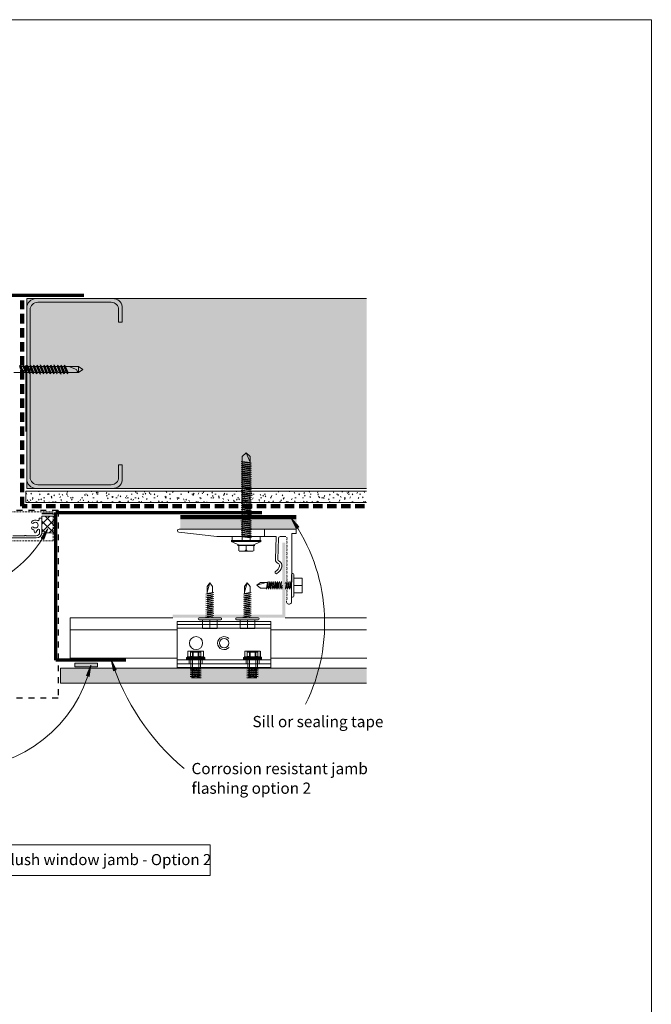
# Model space of a CAD drawing. Units: millimetres. Extents: x 38 to 10898, y 34 to 2921.
# Drawn here: x 9021 to 9358, y 1936 to 2461 of the extents above; entities that cross this region are included whole.
import ezdxf

# ---------------------------------------------------------------- set-up
doc = ezdxf.new("R2010")
doc.units = ezdxf.units.MM
for name, pattern in [('Dash', [6.35, 3.175, -3.175]), ('Dash - 01mm', [1.55, 1, -0.55]), ('Dash - 05mm', [7.5, 5, -2.5])]:
    doc.linetypes.add(name, pattern=pattern)
for name, color, linetype, lineweight in [('Annotation', 255, 'Continuous', 9), ('EQUITONE & Fixings', 253, 'Continuous', 9), ('Flashing & angle', 100, 'Continuous', 9), ('flexible air barrier (pliable membrane) & tape', 140, 'Continuous', 9), ('Gasket & sealant & foam tapes', 141, 'Continuous', 9), ('Line', 7, 'Continuous', 9), ('Rigid Air Barrier', 210, 'Continuous', 9), ('Structure', 7, 'Continuous', 9), ('Window Frame', 70, 'Continuous', 9)]:
    doc.layers.add(name, color=color, linetype=linetype, lineweight=lineweight)
doc.layers.add('Subframing', color=254, linetype='Continuous', lineweight=9, transparency=0.08)
doc.styles.add('Arial_1', font='arial.ttf', dxfattribs={"height": 5.901198})
doc.styles.add('Conduit ITC Light_1', font='txt', dxfattribs={"height": 6})

msp = doc.modelspace()

# ---------------------------------------------------------------- hatches: boundary and pattern name
at = {"layer": 'Annotation'}
for points in [[(9166.29, 2194.8), (9168.95, 2189.36), (9170.27, 2190.23)], [(9036.41, 2189.12), (9032.78, 2184.28), (9034.15, 2183.51)], [(9059.32, 2116.52), (9056.92, 2110.97), (9058.44, 2110.54)], [(9070.14, 2119.49), (9071.37, 2113.56), (9072.86, 2114.08)]]:
    msp.add_hatch(color=250, dxfattribs=at).paths.add_polyline_path(points, flags=0)
at = {"layer": 'EQUITONE & Fixings'}
msp.add_hatch(color=253, dxfattribs=at).paths.add_polyline_path([(9062.79, 2106.91), (9206.49, 2106.91), (9206.49, 2114.91), (9043.2, 2114.91), (9043.2, 2106.91), (9050.79, 2106.91)], flags=0)
at = {"layer": 'Gasket & sealant & foam tapes'}
h = msp.add_hatch(dxfattribs=at)
h.set_pattern_fill('FP_2', style=0, pattern_type=2)
h.set_pattern_definition([(45, (6187.1966, -51.8602), (-2.1213203, 2.1213203), []), (135, (6187.1966, -51.8602), (-2.1213203, -2.1213203), [])])
h.paths.add_polyline_path([(9033.2, 2186.63), (9036.63, 2187.1), (9040.07, 2186.81), (9040.07, 2195.87), (9033.2, 2195.87), (9033.2, 2187.1)], flags=0)
msp.add_hatch(color=37, dxfattribs=at).paths.add_polyline_path([(9062.79, 2115.59), (9062.79, 2117.59), (9050.79, 2117.59), (9050.79, 2115.59)], flags=0)
at = {"layer": 'Rigid Air Barrier'}
h = msp.add_hatch(dxfattribs=at)
h.set_pattern_fill('FP_1', color=47, style=0, pattern_type=2)
h.set_pattern_definition([(0, (6187.1966, -51.8602), (8.128, 2.032), [0.671, -5.425, 0.671, -5.425, -32.512]), (0, (6187.1966, -51.8602), (8.128, 2.032), [-12.192, 0.671, -11.521, 0.671, -5.425, -14.224]), (0, (6187.1966, -51.8602), (8.128, 2.032), [-30.48, 0.671, -3.393, 0.671, -9.489]), (120, (6190.2446, -50.8442), (-5.8237636, 6.0230545), [0.671, -5.425, 0.671, -5.425, -32.512]), (120, (6190.2446, -50.8442), (-5.8237636, 6.0230545), [-12.192, 0.671, -11.521, 0.671, -5.425, -14.224]), (120, (6190.2446, -50.8442), (-5.8237636, 6.0230545), [-30.48, 0.671, -3.393, 0.671, -9.489]), (240, (6191.2606, -46.7802), (-2.3042364, -8.0550545), [0.671, -5.425, 0.671, -5.425, -32.512]), (240, (6191.2606, -46.7802), (-2.3042364, -8.0550545), [-12.192, 0.671, -11.521, 0.671, -5.425, -14.224]), (240, (6191.2606, -46.7802), (-2.3042364, -8.0550545), [-30.48, 0.671, -3.393, 0.671, -9.489])])
h.paths.add_polyline_path([(9206.49, 2203.24), (9206.49, 2209.24), (9024.6, 2209.24), (9024.6, 2203.24)], flags=0)
at = {"layer": 'Structure'}
msp.add_hatch(color=254, dxfattribs=at).paths.add_polyline_path([(9206.49, 2210.76), (9206.49, 2311.92), (9025.08, 2311.92), (9025.08, 2210.76)], flags=0)
at = {"layer": 'Subframing'}
for color, points in [(81, [(9169.08, 2189.19), (9169.08, 2194.03), (9107.08, 2194.03), (9107.08, 2189.19)]), (253, [(9162.39, 2141.79), (9163.03, 2141.79), (9163.03, 2181.79), (9161.43, 2181.79), (9161.43, 2143.39), (9103.03, 2143.39), (9103.03, 2141.79), (9107.08, 2141.79)])]:
    msp.add_hatch(color=color, dxfattribs=at).paths.add_polyline_path(points, flags=0)

# ---------------------------------------------------------------- linework, layer by layer
at = {"layer": 'Annotation', "color": 250}
for p, q in [((9166.29, 2194.8), (9168.95, 2189.36)), ((9170.27, 2190.23), (9166.29, 2194.8)), ((9036.41, 2189.12), (9032.78, 2184.28)), ((9034.15, 2183.51), (9036.41, 2189.12)), ((9168.95, 2189.36), (9170.27, 2190.23)), ((9032.78, 2184.28), (9034.15, 2183.51)), ((9059.32, 2116.52), (9056.92, 2110.97)), ((9058.44, 2110.54), (9059.32, 2116.52)), ((9070.14, 2119.49), (9071.37, 2113.56)), ((9072.86, 2114.08), (9070.14, 2119.49)), ((9056.92, 2110.97), (9058.44, 2110.54)), ((9071.37, 2113.56), (9072.86, 2114.08))]:
    msp.add_line(p, q, dxfattribs=at)
at = {"layer": 'Annotation', "lineweight": 9}
msp.add_lwpolyline([(8970.45, 2020.73), (9123.06, 2020.73), (9123.06, 2004.35), (8970.45, 2004.35)], close=True, dxfattribs=at)
at = {"layer": 'Annotation', "color": 250}
for centre, radius, start, end in [((9087.39, 2138.9), 96.7, 333.423, 35.313), ((8980, 2217.45), 63.12, 270, 333.3351), ((8989.42, 2133.28), 71.89, 270, 346.5182), ((9190.96, 2158.31), 126.9, 197.8149, 229.7917)]:
    msp.add_arc(centre, radius, start, end, dxfattribs=at)
at = {"layer": 'EQUITONE & Fixings'}
for p, q in [((9162.39, 2114.91), (9043.2, 2114.91)), ((9043.2, 2114.91), (9043.2, 2106.91)), ((9206.49, 2114.91), (9162.39, 2114.91)), ((9043.2, 2106.91), (9162.39, 2106.91)), ((9162.39, 2106.91), (9206.49, 2106.91))]:
    msp.add_line(p, q, dxfattribs=at)
at = {"layer": 'Flashing & angle', "linetype": 'Dash', "lineweight": 25}
for p, q in [((9041.9, 2198.96), (8933.2, 2198.96)), ((9041.9, 2198.96), (9041.9, 2098.94)), ((9041.9, 2098.94), (8933.2, 2098.94))]:
    msp.add_line(p, q, dxfattribs=at)
at = {"layer": 'Flashing & angle', "linetype": 'Dash - 01mm'}
for p, q in [((9039.28, 2198.22), (8933.2, 2198.22)), ((9039.28, 2182.8), (9039.28, 2198.22)), ((9039.28, 2182.8), (8933.2, 2182.8))]:
    msp.add_line(p, q, dxfattribs=at)
at = {"layer": 'Flashing & angle', "lineweight": 70}
for p, q in [((9040.62, 2119.13), (9040.62, 2197.97)), ((9040.62, 2197.97), (9150.5, 2197.97)), ((9078.07, 2119.13), (9040.62, 2119.13))]:
    msp.add_line(p, q, dxfattribs=at)
at = {"layer": 'flexible air barrier (pliable membrane) & tape', "lineweight": 70}
msp.add_line((8995.55, 2313.69), (9055.55, 2313.69), dxfattribs=at)
at = {"layer": 'flexible air barrier (pliable membrane) & tape', "linetype": 'Dash - 05mm', "lineweight": 140}
for p, q in [((9022.6, 2201.24), (9022.6, 2310.91)), ((9205.41, 2201.24), (9022.6, 2201.24))]:
    msp.add_line(p, q, dxfattribs=at)
at = {"layer": 'flexible air barrier (pliable membrane) & tape', "lineweight": 100}
msp.add_line((9107.09, 2195.49), (9168.88, 2195.49), dxfattribs=at)
at = {"layer": 'Gasket & sealant & foam tapes', "lineweight": 35}
msp.add_line((9039.28, 2197.38), (9033.2, 2197.38), dxfattribs=at)
at = {"layer": 'Gasket & sealant & foam tapes'}
for p, q in [((9040.07, 2195.87), (9033.2, 2195.87)), ((9033.2, 2195.87), (9033.2, 2186.63)), ((9033.2, 2187.32), (9033.2, 2194.82)), ((9040.07, 2186.81), (9040.07, 2195.87)), ((9062.79, 2117.59), (9050.79, 2117.59)), ((9050.79, 2117.59), (9050.79, 2115.59)), ((9050.79, 2115.59), (9062.79, 2115.59)), ((9062.79, 2115.59), (9062.79, 2117.59))]:
    msp.add_line(p, q, dxfattribs=at)
msp.add_arc((9037.03, 2171.5), 15.61, 78.776, 104.1939, dxfattribs=at)
at = {"layer": 'Line', "lineweight": 9}
msp.add_lwpolyline([(9358.42, 1436.64), (8758.42, 1436.64), (8758.42, 2460.64), (9358.42, 2460.64)], close=True, dxfattribs=at)
at = {"layer": 'Rigid Air Barrier'}
for p, q in [((9206.49, 2209.24), (9024.6, 2209.24)), ((9024.6, 2209.24), (9024.6, 2203.24)), ((9024.6, 2203.24), (9206.49, 2203.24))]:
    msp.add_line(p, q, dxfattribs=at)
at = {"layer": 'Structure'}
for p, q in [((9206.49, 2311.92), (9025.08, 2311.92)), ((9025.08, 2311.92), (9025.08, 2210.76)), ((9030.13, 2311.92), (9071.14, 2311.92)), ((9070.15, 2309.97), (9030.95, 2309.97)), ((9025.08, 2263.26), (9025.08, 2306.88)), ((9026.95, 2305.97), (9026.95, 2263.26)), ((9074.15, 2299.38), (9074.15, 2305.97)), ((9076.1, 2307.8), (9076.1, 2299.38)), ((9076.1, 2299.38), (9074.15, 2299.38)), ((9024.71, 2276.45), (9024.71, 2241.02)), ((9025.08, 2263.26), (9025.08, 2215.81)), ((9026.95, 2216.71), (9026.95, 2263.26)), ((9074.15, 2223.31), (9074.15, 2216.71)), ((9076.1, 2223.31), (9074.15, 2223.31)), ((9076.1, 2214.89), (9076.1, 2223.31)), ((9025.08, 2210.76), (9206.49, 2210.76)), ((9030.13, 2210.76), (9071.14, 2210.76)), ((9070.15, 2212.71), (9030.95, 2212.71))]:
    msp.add_line(p, q, dxfattribs=at)
for centre, radius, start, end in [((9030.13, 2306.88), 5.04, 90, 180), ((9030.95, 2305.97), 4, 90, 180), ((9070.15, 2305.97), 4, 0, 90), ((9071.14, 2306.88), 5.04, 10.5193, 90), ((9030.13, 2215.81), 5.04, 180, 270), ((9030.95, 2216.71), 4, 180, 270), ((9070.15, 2216.71), 4, 270, 0), ((9071.14, 2215.81), 5.04, 270, 349.4807)]:
    msp.add_arc(centre, radius, start, end, dxfattribs=at)
at = {"layer": 'Subframing'}
for p, q in [((9140.08, 2227.78), (9142.23, 2229.78)), ((9140.08, 2183.03), (9140.08, 2227.78)), ((9144.38, 2227.78), (9142.23, 2229.78)), ((9142.23, 2229.78), (9144.38, 2224.78)), ((9144.38, 2183.03), (9144.38, 2227.78)), ((9144.98, 2224.23), (9139.48, 2225.03)), ((9144.98, 2223.21), (9139.48, 2224.01)), ((9144.98, 2222.19), (9139.48, 2222.99)), ((9144.98, 2221.18), (9139.48, 2221.98)), ((9144.98, 2220.16), (9139.48, 2220.96)), ((9140.08, 2225.12), (9144.38, 2224.55)), ((9140.08, 2224.71), (9144.38, 2224.14)), ((9144.38, 2223.53), (9140.08, 2224.1)), ((9140.08, 2223.69), (9144.38, 2223.12)), ((9144.38, 2222.51), (9140.08, 2223.08)), ((9144.38, 2222.1), (9140.08, 2222.68)), ((9144.38, 2221.49), (9140.08, 2222.06)), ((9140.08, 2221.66), (9144.38, 2221.09)), ((9140.08, 2221.05), (9144.38, 2220.48)), ((9140.08, 2220.64), (9144.38, 2220.07)), ((9144.98, 2219.14), (9139.48, 2219.94)), ((9144.98, 2218.12), (9139.48, 2218.92)), ((9144.98, 2217.1), (9139.48, 2217.9)), ((9144.98, 2216.09), (9139.48, 2216.89)), ((9144.98, 2215.07), (9139.48, 2215.87)), ((9144.38, 2219.46), (9140.08, 2220.03)), ((9140.08, 2219.62), (9144.38, 2219.05)), ((9144.38, 2218.44), (9140.08, 2219.01)), ((9144.38, 2218.03), (9140.08, 2218.6)), ((9144.38, 2217.42), (9140.08, 2217.99)), ((9140.08, 2217.59), (9144.38, 2217.01)), ((9140.08, 2216.97), (9144.38, 2216.4)), ((9144.38, 2216), (9140.08, 2216.57)), ((9140.08, 2215.96), (9144.38, 2215.39)), ((9140.08, 2215.55), (9144.38, 2214.98)), ((9144.98, 2214.05), (9139.48, 2214.85)), ((9144.98, 2213.03), (9139.48, 2213.83)), ((9144.98, 2212.01), (9139.48, 2212.81)), ((9144.98, 2211), (9139.48, 2211.8)), ((9144.98, 2209.98), (9139.48, 2210.78)), ((9144.38, 2214.37), (9140.08, 2214.94)), ((9140.08, 2214.53), (9144.38, 2213.96)), ((9144.38, 2213.35), (9140.08, 2213.92)), ((9144.38, 2212.94), (9140.08, 2213.51)), ((9144.38, 2212.33), (9140.08, 2212.9)), ((9140.08, 2212.5), (9144.38, 2211.92)), ((9140.08, 2211.89), (9144.38, 2211.31)), ((9140.08, 2211.48), (9144.38, 2210.91)), ((9144.38, 2210.3), (9140.08, 2210.87)), ((9140.08, 2210.46), (9144.38, 2209.89)), ((9144.98, 2208.96), (9139.48, 2209.76)), ((9144.98, 2207.94), (9139.48, 2208.74)), ((9144.98, 2206.92), (9139.48, 2207.72)), ((9144.98, 2205.91), (9139.48, 2206.71)), ((9144.98, 2204.89), (9139.48, 2205.69)), ((9144.38, 2209.28), (9140.08, 2209.85)), ((9144.38, 2208.87), (9140.08, 2209.44)), ((9144.38, 2208.26), (9140.08, 2208.83)), ((9140.08, 2208.42), (9144.38, 2207.85)), ((9140.08, 2207.81), (9144.38, 2207.24)), ((9144.38, 2206.84), (9140.08, 2207.41)), ((9140.08, 2206.8), (9144.38, 2206.22)), ((9140.08, 2206.39), (9144.38, 2205.82)), ((9144.38, 2205.21), (9140.08, 2205.78)), ((9140.08, 2205.37), (9144.38, 2204.8)), ((9144.38, 2204.19), (9140.08, 2204.76)), ((9144.98, 2203.87), (9139.48, 2204.67)), ((9144.98, 2202.85), (9139.48, 2203.65)), ((9144.98, 2201.83), (9139.48, 2202.63)), ((9144.98, 2200.82), (9139.48, 2201.62)), ((9144.98, 2199.8), (9139.48, 2200.6)), ((9144.98, 2198.78), (9139.48, 2199.58)), ((9144.38, 2203.78), (9140.08, 2204.35)), ((9144.38, 2203.17), (9140.08, 2203.74)), ((9140.08, 2203.33), (9144.38, 2202.76)), ((9140.08, 2202.72), (9144.38, 2202.15)), ((9140.08, 2202.32), (9144.38, 2201.75)), ((9144.38, 2201.13), (9140.08, 2201.71)), ((9140.08, 2201.3), (9144.38, 2200.73)), ((9144.38, 2200.12), (9140.08, 2200.69)), ((9144.38, 2199.71), (9140.08, 2200.28)), ((9144.38, 2199.1), (9140.08, 2199.67)), ((9144.98, 2197.76), (9139.48, 2198.56)), ((9144.98, 2196.74), (9139.48, 2197.54)), ((9144.98, 2195.73), (9139.48, 2196.53)), ((9144.98, 2193.69), (9139.48, 2194.49)), ((9144.98, 2194.71), (9139.62, 2195.49)), ((9140.08, 2199.26), (9144.38, 2198.69)), ((9140.08, 2198.65), (9144.38, 2198.08)), ((9140.08, 2198.24), (9144.38, 2197.67)), ((9144.38, 2197.06), (9140.08, 2197.63)), ((9140.08, 2197.23), (9144.38, 2196.66)), ((9144.38, 2196.04), (9140.08, 2196.62)), ((9144.38, 2195.64), (9140.08, 2196.21)), ((9144.38, 2195.03), (9140.08, 2195.6)), ((9144.38, 2194.62), (9140.08, 2195.19)), ((9144.38, 2194.01), (9140.08, 2194.58)), ((9168.91, 2189.03), (9106.39, 2189.03)), ((9144.98, 2192.67), (9139.39, 2193.49)), ((9144.98, 2191.66), (9139.48, 2192.45)), ((9144.98, 2190.64), (9139.48, 2191.44)), ((9144.98, 2189.62), (9139.48, 2190.42)), ((9144.98, 2188.6), (9139.48, 2189.4)), ((9140.08, 2194.17), (9144.38, 2193.6)), ((9140.08, 2193.56), (9144.38, 2192.99)), ((9140.08, 2193.15), (9144.38, 2192.58)), ((9144.38, 2191.97), (9140.08, 2192.54)), ((9144.38, 2191.57), (9140.08, 2192.14)), ((9140.08, 2191.53), (9144.38, 2190.96)), ((9144.38, 2190.55), (9140.08, 2191.12)), ((9144.38, 2189.94), (9140.08, 2190.51)), ((9140.08, 2190.1), (9144.38, 2189.53)), ((9140.08, 2189.49), (9144.38, 2188.92)), ((9140.08, 2189.08), (9144.38, 2188.51)), ((9152.08, 2189.03), (9152.08, 2185.03)), ((9168.91, 2189.03), (9168.91, 2186.67)), ((9106.29, 2187.38), (9126.58, 2185.03)), ((9126.58, 2185.03), (9142.2, 2185.03)), ((9134.7, 2183.03), (9134.7, 2185.03)), ((9134.7, 2185.03), (9149.7, 2185.03)), ((9144.98, 2187.58), (9139.48, 2188.38)), ((9144.98, 2186.57), (9139.48, 2187.36)), ((9144.98, 2185.55), (9139.48, 2186.35)), ((9144.98, 2184.53), (9139.76, 2185.29)), ((9144.38, 2187.9), (9140.08, 2188.47)), ((9144.38, 2187.49), (9140.08, 2188.07)), ((9140.08, 2187.45), (9144.38, 2186.88)), ((9140.08, 2187.05), (9144.38, 2186.48)), ((9144.38, 2185.87), (9140.08, 2186.44)), ((9144.38, 2185.46), (9140.08, 2186.03)), ((9144.38, 2184.85), (9140.08, 2185.42)), ((9144.38, 2184.44), (9140.08, 2185.01)), ((9142.2, 2185.03), (9158.22, 2185.03)), ((9149.7, 2185.03), (9149.7, 2183.03)), ((9157.86, 2172.92), (9158.22, 2185.03)), ((9159.16, 2172.88), (9159.48, 2184.26)), ((9160.28, 2185.03), (9163.43, 2185.03)), ((9166.51, 2186.67), (9168.91, 2186.67)), ((9166.51, 2170.66), (9166.51, 2186.67)), ((9134.2, 2183.03), (9150.2, 2183.03)), ((9134.2, 2183.03), (9150.2, 2183.03)), ((9150.2, 2182.53), (9134.2, 2182.53)), ((9134.2, 2182.53), (9138.7, 2180.53)), ((9137.62, 2180.33), (9142.23, 2180.33)), ((9138.23, 2177.53), (9138.23, 2180.33)), ((9138.23, 2180.33), (9146.23, 2180.33)), ((9138.7, 2180.53), (9145.7, 2180.53)), ((9146.84, 2180.33), (9142.23, 2180.33)), ((9142.23, 2180.33), (9142.23, 2178.33)), ((9145.7, 2180.53), (9150.2, 2182.53)), ((9146.23, 2180.33), (9146.23, 2177.53)), ((9138.43, 2177.33), (9146.03, 2177.33)), ((9166.51, 2170.66), (9166.44, 2150.38)), ((9166.47, 2164.81), (9166.47, 2153.31)), ((9167.63, 2164.81), (9167.63, 2153.31)), ((9172.15, 2162.96), (9167.63, 2162.96)), ((9172.15, 2159.06), (9172.15, 2162.96)), ((9121.32, 2155.4), (9122.82, 2160.4)), ((9122.82, 2160.4), (9121.32, 2158.4)), ((9121.32, 2158.4), (9121.32, 2154.7)), ((9124.32, 2158.4), (9122.82, 2160.4)), ((9124.32, 2155.27), (9124.32, 2158.4)), ((9141.32, 2155.4), (9142.82, 2160.4)), ((9142.82, 2160.4), (9141.32, 2158.4)), ((9141.32, 2158.4), (9141.32, 2154.7)), ((9144.32, 2158.4), (9142.82, 2160.4)), ((9144.32, 2155.27), (9144.32, 2158.4)), ((9152.86, 2160.6), (9147.86, 2159.1)), ((9147.86, 2159.1), (9149.86, 2160.6)), ((9149.86, 2157.6), (9147.86, 2159.1)), ((9149.86, 2160.6), (9153.56, 2160.6)), ((9152.99, 2157.6), (9149.86, 2157.6)), ((9153.56, 2160.6), (9152.99, 2157.6)), ((9153.88, 2161.2), (9153.08, 2157)), ((9153.4, 2157.6), (9153.97, 2160.6)), ((9154.58, 2160.6), (9154.01, 2157.6)), ((9154.9, 2161.2), (9154.1, 2157)), ((9154.42, 2157.6), (9154.99, 2160.6)), ((9155.6, 2160.6), (9155.03, 2157.6)), ((9155.92, 2161.2), (9155.12, 2157)), ((9156.01, 2160.6), (9155.44, 2157.6)), ((9156.62, 2160.6), (9156.05, 2157.6)), ((9156.93, 2161.2), (9156.14, 2157)), ((9156.45, 2157.6), (9157.02, 2160.6)), ((9157.64, 2160.6), (9157.06, 2157.6)), ((9157.95, 2161.2), (9157.15, 2157)), ((9157.47, 2157.6), (9158.04, 2160.6)), ((9158.65, 2160.6), (9158.08, 2157.6)), ((9158.97, 2161.2), (9158.17, 2157)), ((9159.06, 2160.6), (9158.49, 2157.6)), ((9159.1, 2157.6), (9159.67, 2160.6)), ((9159.99, 2161.2), (9159.19, 2157)), ((9160.08, 2160.6), (9159.51, 2157.6)), ((9160.12, 2157.6), (9160.69, 2160.6)), ((9161.01, 2161.2), (9160.21, 2157)), ((9161.1, 2160.6), (9160.53, 2157.6)), ((9161.14, 2157.6), (9161.43, 2159.16)), ((9161.43, 2158.09), (9161.23, 2157)), ((9163.04, 2161.2), (9163.03, 2161.15)), ((9163.03, 2160.08), (9163.13, 2160.6)), ((9163.17, 2157.6), (9163.74, 2160.6)), ((9164.06, 2161.2), (9163.26, 2157)), ((9164.15, 2160.58), (9163.58, 2157.6)), ((9164.15, 2157.37), (9164.76, 2160.6)), ((9165.08, 2161.2), (9164.28, 2157)), ((9164.6, 2157.6), (9165.17, 2160.6)), ((9165.21, 2157.6), (9165.78, 2160.6)), ((9166.15, 2161.46), (9165.3, 2157)), ((9166.15, 2160.39), (9165.61, 2157.6)), ((9166.23, 2157.6), (9166.47, 2158.89)), ((9166.47, 2157.82), (9166.31, 2157)), ((9167.63, 2159.06), (9172.15, 2159.06)), ((9172.15, 2159.06), (9172.15, 2155.16)), ((9120.72, 2154.38), (9124.92, 2155.18)), ((9120.72, 2153.36), (9124.92, 2154.16)), ((9120.72, 2152.34), (9124.92, 2153.14)), ((9121.32, 2154.7), (9124.32, 2155.27)), ((9124.32, 2154.86), (9121.32, 2154.29)), ((9121.32, 2153.68), (9124.32, 2154.25)), ((9124.32, 2153.84), (9121.32, 2153.27)), ((9121.32, 2152.66), (9124.32, 2153.23)), ((9121.32, 2152.25), (9124.32, 2152.82)), ((9140.72, 2154.38), (9144.92, 2155.18)), ((9140.72, 2153.36), (9144.92, 2154.16)), ((9140.72, 2152.34), (9144.92, 2153.14)), ((9141.32, 2154.7), (9144.32, 2155.27)), ((9144.32, 2154.86), (9141.32, 2154.29)), ((9141.32, 2153.68), (9144.32, 2154.25)), ((9144.32, 2153.84), (9141.32, 2153.27)), ((9141.32, 2152.66), (9144.32, 2153.23)), ((9141.32, 2152.25), (9144.32, 2152.82)), ((9172.15, 2155.16), (9167.63, 2155.16)), ((9120.72, 2151.32), (9124.92, 2152.12)), ((9120.72, 2150.31), (9124.92, 2151.11)), ((9120.72, 2149.29), (9124.92, 2150.09)), ((9120.72, 2148.27), (9124.92, 2149.07)), ((9120.72, 2147.25), (9124.92, 2148.05)), ((9120.72, 2146.23), (9124.92, 2147.03)), ((9121.32, 2151.64), (9124.32, 2152.21)), ((9124.32, 2151.81), (9121.32, 2151.23)), ((9121.32, 2150.62), (9124.32, 2151.2)), ((9124.32, 2150.79), (9121.32, 2150.22)), ((9121.32, 2149.61), (9124.32, 2150.18)), ((9121.32, 2149.2), (9124.32, 2149.77)), ((9124.32, 2149.16), (9121.32, 2148.59)), ((9121.32, 2148.18), (9124.32, 2148.75)), ((9124.32, 2148.14), (9121.32, 2147.57)), ((9121.32, 2147.16), (9124.32, 2147.73)), ((9124.32, 2147.12), (9121.32, 2146.55)), ((9140.72, 2151.32), (9144.92, 2152.12)), ((9140.72, 2150.31), (9144.92, 2151.11)), ((9140.72, 2149.29), (9144.92, 2150.09)), ((9140.72, 2148.27), (9144.92, 2149.07)), ((9140.72, 2147.25), (9144.92, 2148.05)), ((9140.72, 2146.23), (9144.92, 2147.03)), ((9141.32, 2151.64), (9144.32, 2152.21)), ((9144.32, 2151.81), (9141.32, 2151.23)), ((9141.32, 2150.62), (9144.32, 2151.2)), ((9144.32, 2150.79), (9141.32, 2150.22)), ((9141.32, 2149.61), (9144.32, 2150.18)), ((9141.32, 2149.2), (9144.32, 2149.77)), ((9144.32, 2149.16), (9141.32, 2148.59)), ((9141.32, 2148.18), (9144.32, 2148.75)), ((9144.32, 2148.14), (9141.32, 2147.57)), ((9141.32, 2147.16), (9144.32, 2147.73)), ((9144.32, 2147.12), (9141.32, 2146.55)), ((9048.21, 2141.79), (9103.03, 2141.79)), ((9048.21, 2141.79), (9048.21, 2120.29)), ((9100.67, 2141.79), (9103.03, 2141.79)), ((9117.11, 2141.79), (9128.61, 2141.79)), ((9120.46, 2142.11), (9124.92, 2142.96)), ((9120.72, 2145.22), (9124.92, 2146.02)), ((9120.72, 2144.2), (9124.92, 2145)), ((9120.72, 2143.18), (9124.92, 2143.98)), ((9121.32, 2146.15), (9124.32, 2146.72)), ((9124.32, 2146.11), (9121.32, 2145.53)), ((9124.32, 2145.7), (9121.32, 2145.13)), ((9124.32, 2145.09), (9121.32, 2144.52)), ((9124.55, 2144.11), (9121.32, 2143.5)), ((9124.32, 2143.66), (9121.32, 2143.09)), ((9124.32, 2143.05), (9121.32, 2142.48)), ((9121.34, 2144.11), (9124.32, 2144.68)), ((9121.53, 2142.11), (9124.32, 2142.64)), ((9124.32, 2142.03), (9123.03, 2141.79)), ((9124.1, 2141.79), (9124.92, 2141.94)), ((9137.11, 2141.79), (9148.61, 2141.79)), ((9140.46, 2142.11), (9144.92, 2142.96)), ((9140.72, 2145.22), (9144.92, 2146.02)), ((9140.72, 2144.2), (9144.92, 2145)), ((9140.72, 2143.18), (9144.92, 2143.98)), ((9141.32, 2146.15), (9144.32, 2146.72)), ((9144.32, 2146.11), (9141.32, 2145.53)), ((9144.32, 2145.7), (9141.32, 2145.13)), ((9144.32, 2145.09), (9141.32, 2144.52)), ((9144.55, 2144.11), (9141.32, 2143.5)), ((9144.32, 2143.66), (9141.32, 2143.09)), ((9144.32, 2143.05), (9141.32, 2142.48)), ((9141.34, 2144.11), (9144.32, 2144.68)), ((9141.53, 2142.11), (9144.32, 2142.64)), ((9144.32, 2142.03), (9143.03, 2141.79)), ((9144.1, 2141.79), (9144.92, 2141.94)), ((9163.03, 2141.79), (9206.49, 2141.79)), ((9155.46, 2139.78), (9105.46, 2139.78)), ((9105.46, 2139.78), (9105.46, 2115.28)), ((9155.46, 2138.28), (9105.46, 2138.28)), ((9117.11, 2140.63), (9128.61, 2140.63)), ((9118.96, 2136.11), (9118.96, 2140.63)), ((9122.86, 2140.63), (9122.86, 2136.11)), ((9126.76, 2136.11), (9126.76, 2140.63)), ((9137.11, 2140.63), (9148.61, 2140.63)), ((9138.96, 2136.11), (9138.96, 2140.63)), ((9142.86, 2140.63), (9142.86, 2136.11)), ((9146.76, 2136.11), (9146.76, 2140.63)), ((9155.46, 2115.28), (9155.46, 2139.78)), ((9105.46, 2135.29), (9048.21, 2135.29)), ((9155.46, 2136.28), (9105.46, 2136.28)), ((9122.86, 2136.11), (9118.96, 2136.11)), ((9122.86, 2136.11), (9126.76, 2136.11)), ((9142.86, 2136.11), (9138.96, 2136.11)), ((9142.86, 2136.11), (9146.76, 2136.11)), ((9206.49, 2135.29), (9155.46, 2135.29)), ((9119.84, 2120.82), (9110.72, 2120.82)), ((9110.78, 2120.87), (9119.78, 2120.87)), ((9111.08, 2121.17), (9111.08, 2124.01)), ((9115.28, 2124.02), (9111.17, 2124.02)), ((9111.17, 2124.02), (9111.17, 2121.17)), ((9114, 2124.01), (9112.45, 2124.01)), ((9112.45, 2124.01), (9112.45, 2121.17)), ((9112.45, 2123.82), (9118.1, 2123.82)), ((9118.1, 2123.72), (9112.45, 2123.72)), ((9112.45, 2121.17), (9114, 2121.17)), ((9117.83, 2123.52), (9112.73, 2123.52)), ((9113.58, 2123.52), (9113.58, 2110.5)), ((9114, 2121.17), (9114, 2124.01)), ((9119.38, 2124.02), (9115.28, 2124.02)), ((9116.56, 2124.01), (9118.1, 2124.01)), ((9116.56, 2121.17), (9116.56, 2124.01)), ((9118.1, 2121.17), (9116.56, 2121.17)), ((9116.98, 2123.52), (9116.98, 2110.5)), ((9118.1, 2124.01), (9118.1, 2121.17)), ((9119.38, 2124.02), (9119.38, 2121.17)), ((9119.48, 2121.17), (9119.48, 2124.01)), ((9141.09, 2120.82), (9150.21, 2120.82)), ((9150.15, 2120.87), (9141.15, 2120.87)), ((9141.45, 2121.17), (9141.45, 2124.01)), ((9141.55, 2124.02), (9145.65, 2124.02)), ((9141.55, 2124.02), (9141.55, 2121.17)), ((9144.37, 2124.01), (9142.83, 2124.01)), ((9142.83, 2124.01), (9142.83, 2121.17)), ((9148.48, 2123.82), (9142.83, 2123.82)), ((9142.83, 2123.72), (9148.48, 2123.72)), ((9142.83, 2121.17), (9144.37, 2121.17)), ((9143.1, 2123.52), (9148.2, 2123.52)), ((9143.95, 2123.52), (9143.95, 2110.5)), ((9144.37, 2121.17), (9144.37, 2124.01)), ((9145.65, 2124.02), (9149.76, 2124.02)), ((9146.93, 2124.01), (9148.48, 2124.01)), ((9146.93, 2121.17), (9146.93, 2124.01)), ((9148.48, 2121.17), (9146.93, 2121.17)), ((9147.35, 2123.52), (9147.35, 2110.5)), ((9148.48, 2124.01), (9148.48, 2121.17)), ((9149.76, 2124.02), (9149.76, 2121.17)), ((9149.85, 2121.17), (9149.85, 2124.01)), ((9105.46, 2120.29), (9048.21, 2120.29)), ((9105.46, 2119.28), (9155.46, 2119.28)), ((9105.46, 2117.28), (9155.46, 2117.28)), ((9120.28, 2120.42), (9110.28, 2120.42)), ((9110.28, 2119.97), (9120.28, 2119.97)), ((9110.38, 2119.87), (9112.43, 2119.87)), ((9110.42, 2120.52), (9120.14, 2120.52)), ((9111.84, 2117.28), (9111.84, 2119.28)), ((9112.43, 2119.87), (9118.13, 2119.87)), ((9112.68, 2114.78), (9112.68, 2119.62)), ((9112.68, 2119.62), (9117.88, 2119.62)), ((9117.88, 2119.62), (9117.88, 2114.78)), ((9118.13, 2119.87), (9120.18, 2119.87)), ((9118.71, 2117.28), (9118.71, 2119.28)), ((9140.65, 2120.42), (9150.65, 2120.42)), ((9150.65, 2119.97), (9140.65, 2119.97)), ((9142.8, 2119.87), (9140.75, 2119.87)), ((9150.51, 2120.52), (9140.79, 2120.52)), ((9142.21, 2117.28), (9142.21, 2119.28)), ((9148.5, 2119.87), (9142.8, 2119.87)), ((9148.25, 2119.62), (9143.05, 2119.62)), ((9143.05, 2119.62), (9143.05, 2114.78)), ((9148.25, 2114.78), (9148.25, 2119.62)), ((9150.55, 2119.87), (9148.5, 2119.87)), ((9149.09, 2117.28), (9149.09, 2119.28)), ((9206.67, 2120.29), (9155.46, 2120.29)), ((9105.46, 2115.28), (9155.46, 2115.28)), ((9112.28, 2113.45), (9118.28, 2113.95)), ((9118.28, 2113.78), (9112.28, 2113.28)), ((9112.28, 2112.45), (9118.28, 2112.95)), ((9118.28, 2112.78), (9112.28, 2112.28)), ((9112.28, 2111.45), (9118.28, 2111.95)), ((9118.28, 2111.78), (9112.28, 2111.28)), ((9112.28, 2110.45), (9118.28, 2110.95)), ((9118.28, 2110.78), (9112.28, 2110.28)), ((9112.4, 2114.47), (9115.28, 2114.78)), ((9118.02, 2114.73), (9112.4, 2114.26)), ((9117.88, 2114.78), (9112.68, 2114.78)), ((9112.96, 2114.61), (9114.51, 2114.78)), ((9112.96, 2114.11), (9117.59, 2114.61)), ((9112.96, 2113.61), (9117.59, 2114.11)), ((9112.96, 2113.11), (9117.59, 2113.61)), ((9112.96, 2112.61), (9117.59, 2113.11)), ((9112.96, 2112.11), (9117.59, 2112.61)), ((9112.96, 2111.61), (9117.59, 2112.11)), ((9112.96, 2111.11), (9117.59, 2111.61)), ((9112.96, 2110.61), (9117.59, 2111.11)), ((9112.96, 2110.11), (9117.59, 2110.61)), ((9113.28, 2109.78), (9113.58, 2110.5)), ((9113.58, 2110.5), (9116.98, 2110.5)), ((9116.98, 2110.5), (9117.28, 2109.78)), ((9148.65, 2113.45), (9142.65, 2113.95)), ((9142.65, 2113.78), (9148.65, 2113.28)), ((9148.65, 2112.45), (9142.65, 2112.95)), ((9142.65, 2112.78), (9148.65, 2112.28)), ((9148.65, 2111.45), (9142.65, 2111.95)), ((9142.65, 2111.78), (9148.65, 2111.28)), ((9148.65, 2110.45), (9142.65, 2110.95)), ((9142.65, 2110.78), (9148.65, 2110.28)), ((9142.91, 2114.73), (9148.53, 2114.26)), ((9143.05, 2114.78), (9148.25, 2114.78)), ((9147.97, 2114.11), (9143.34, 2114.61)), ((9147.97, 2113.61), (9143.34, 2114.11)), ((9147.97, 2113.11), (9143.34, 2113.61)), ((9147.97, 2112.61), (9143.34, 2113.11)), ((9147.97, 2112.11), (9143.34, 2112.61)), ((9147.97, 2111.61), (9143.34, 2112.11)), ((9147.97, 2111.11), (9143.34, 2111.61)), ((9147.97, 2110.61), (9143.34, 2111.11)), ((9147.97, 2110.11), (9143.34, 2110.61)), ((9143.95, 2110.5), (9143.65, 2109.78)), ((9147.35, 2110.5), (9143.95, 2110.5)), ((9148.53, 2114.47), (9145.65, 2114.78)), ((9147.97, 2114.61), (9146.42, 2114.78)), ((9147.65, 2109.78), (9147.35, 2110.5)), ((9112.96, 2109.78), (9118.28, 2109.78)), ((9117.28, 2109.78), (9113.28, 2109.78)), ((9114.51, 2109.78), (9117.59, 2110.11)), ((9118.28, 2109.95), (9116.28, 2109.78)), ((9142.65, 2109.95), (9144.65, 2109.78)), ((9147.97, 2109.78), (9142.65, 2109.78)), ((9146.42, 2109.78), (9143.34, 2110.11)), ((9143.65, 2109.78), (9147.65, 2109.78))]:
    msp.add_line(p, q, dxfattribs=at)
for centre, radius in [((9115.46, 2128.28), 3.5), ((9130.46, 2128.28), 2.5)]:
    msp.add_circle(centre, radius, dxfattribs=at)
for centre, radius, start, end in [((9106.39, 2188.2), 0.83, 90, 263.4089), ((9160.28, 2184.23), 0.8, 90, 178.349), ((9162.72, 2184.03), 1.32, 326.6015, 33.3985), ((9162.72, 2182.03), 1.32, 326.6015, 33.3985), ((9162.72, 2180.03), 1.32, 326.6015, 33.3985), ((9162.72, 2178.03), 1.32, 326.6015, 33.3985), ((9141.23, 2178.33), 1, 270, 0), ((9143.23, 2178.33), 1, 180, 270), ((9162.72, 2176.03), 1.32, 326.6015, 33.3985), ((9162.72, 2174.03), 1.32, 326.6015, 33.3985), ((9160.16, 2172.85), 2.3, 178.3081, 247.6486), ((9155.43, 2170.46), 4.7, 302.4141, 346.0686), ((9155.43, 2170.46), 6, 302.4141, 346.0686), ((9160.16, 2172.85), 1, 178.349, 247.6486), ((9158.83, 2169.61), 1.2, 346.0686, 67.6486), ((9158.83, 2169.61), 2.5, 346.0686, 67.6486), ((9162.72, 2172.03), 1.32, 326.6015, 33.3985), ((9162.72, 2170.03), 1.32, 326.6015, 33.3985), ((9162.72, 2168.03), 1.32, 326.6015, 33.3985), ((9158.3, 2165.94), 0.65, 122.4141, 302.4141), ((9162.72, 2166.03), 1.32, 326.6015, 33.3985), ((9162.72, 2164.03), 1.32, 326.6015, 33.3985), ((9162.72, 2162.03), 1.32, 326.6015, 33.3985), ((9166.97, 2164.81), 0.5, 90, 180), ((9167.13, 2164.81), 0.5, 0, 90), ((9162.72, 2160.03), 1.32, 316.0379, 22.4085), ((9162.72, 2158.03), 1.32, 326.6015, 34.4116), ((9162.72, 2156.03), 1.32, 326.6015, 33.3985), ((9162.72, 2154.03), 1.32, 326.6015, 33.3985), ((9162.72, 2152.03), 1.32, 326.6015, 33.3985), ((9166.97, 2153.31), 0.5, 180, 270), ((9167.13, 2153.31), 0.5, 270, 0), ((9165.09, 2150.39), 1.36, 161.8931, 359.6689), ((9117.11, 2141.29), 0.5, 90, 180), ((9128.61, 2141.29), 0.5, 0, 90), ((9137.11, 2141.29), 0.5, 90, 180), ((9148.61, 2141.29), 0.5, 0, 90), ((9117.11, 2141.13), 0.5, 180, 270), ((9128.61, 2141.13), 0.5, 270, 0), ((9137.11, 2141.13), 0.5, 180, 270), ((9148.61, 2141.13), 0.5, 270, 0), ((9130.46, 2128.28), 3.5, 42.8193, 319.6544)]:
    msp.add_arc(centre, radius, start, end, dxfattribs=at)
at = {"layer": 'Window Frame'}
for p, q in [((9022.58, 2272.52), (9021.23, 2275.82)), ((9021.46, 2276.29), (9023.22, 2271.88)), ((9021.51, 2276.45), (9023.33, 2271.88)), ((9022.15, 2275.82), (9021.51, 2276.45)), ((9023.05, 2275.82), (9022.15, 2275.82)), ((9023.5, 2272.52), (9022.15, 2275.82)), ((9024.41, 2272.52), (9023.05, 2275.82)), ((9023.22, 2276.45), (9025.04, 2271.88)), ((9023.97, 2275.82), (9023.33, 2276.45)), ((9023.33, 2276.45), (9025.08, 2272.05)), ((9024.87, 2275.82), (9023.97, 2275.82)), ((9025.32, 2272.52), (9023.97, 2275.82)), ((9026.23, 2272.52), (9024.87, 2275.82)), ((9025.08, 2276.36), (9026.87, 2271.88)), ((9025.79, 2275.82), (9025.15, 2276.45)), ((9025.15, 2276.45), (9026.95, 2271.94)), ((9026.7, 2275.82), (9025.79, 2275.82)), ((9027.14, 2272.52), (9025.79, 2275.82)), ((9028.05, 2272.52), (9026.7, 2275.82)), ((9026.95, 2276.25), (9028.69, 2271.88)), ((9027.61, 2275.82), (9026.97, 2276.45)), ((9026.97, 2276.45), (9028.8, 2271.88)), ((9028.52, 2275.82), (9027.61, 2275.82)), ((9028.97, 2272.52), (9027.61, 2275.82)), ((9029.87, 2272.52), (9028.52, 2275.82)), ((9028.69, 2276.45), (9030.51, 2271.88)), ((9028.8, 2276.45), (9030.62, 2271.88)), ((9029.43, 2275.82), (9028.8, 2276.45)), ((9030.34, 2275.82), (9029.43, 2275.82)), ((9030.79, 2272.52), (9029.43, 2275.82)), ((9031.69, 2272.52), (9030.34, 2275.82)), ((9030.51, 2276.45), (9032.33, 2271.88)), ((9031.26, 2275.82), (9030.62, 2276.45)), ((9030.62, 2276.45), (9032.51, 2271.7)), ((9032.16, 2275.82), (9031.26, 2275.82)), ((9032.61, 2272.52), (9031.26, 2275.82)), ((9033.52, 2272.52), (9032.16, 2275.82)), ((9032.28, 2276.59), (9034.15, 2271.88)), ((9033.08, 2275.82), (9032.44, 2276.45)), ((9032.44, 2276.45), (9034.26, 2271.88)), ((9033.98, 2275.82), (9033.08, 2275.82)), ((9034.43, 2272.52), (9033.08, 2275.82)), ((9035.34, 2272.52), (9033.98, 2275.82)), ((9034.15, 2276.45), (9035.98, 2271.88)), ((9034.9, 2275.82), (9034.26, 2276.45)), ((9034.26, 2276.45), (9036.08, 2271.88)), ((9035.81, 2275.82), (9034.9, 2275.82)), ((9036.26, 2272.52), (9034.9, 2275.82)), ((9037.16, 2272.52), (9035.81, 2275.82)), ((9035.9, 2276.5), (9037.8, 2271.88)), ((9036.72, 2275.82), (9036.08, 2276.45)), ((9036.08, 2276.45), (9037.91, 2271.88)), ((9037.63, 2275.82), (9036.72, 2275.82)), ((9038.08, 2272.52), (9036.72, 2275.82)), ((9038.98, 2272.52), (9037.63, 2275.82)), ((9037.8, 2276.45), (9039.62, 2271.88)), ((9037.91, 2276.45), (9039.73, 2271.88)), ((9038.55, 2275.82), (9037.91, 2276.45)), ((9039.45, 2275.82), (9038.55, 2275.82)), ((9039.9, 2272.52), (9038.55, 2275.82)), ((9040.81, 2272.52), (9039.45, 2275.82)), ((9039.55, 2276.64), (9041.44, 2271.88)), ((9040.37, 2275.82), (9039.73, 2276.45)), ((9041.27, 2275.82), (9040.37, 2275.82)), ((9041.72, 2272.52), (9040.37, 2275.82)), ((9042.63, 2272.52), (9041.27, 2275.82)), ((9042.19, 2275.82), (9041.55, 2276.45)), ((9041.55, 2276.45), (9043.44, 2271.7)), ((9043.09, 2275.82), (9042.19, 2275.82)), ((9043.54, 2272.52), (9042.19, 2275.82)), ((9044.45, 2272.52), (9043.09, 2275.82)), ((9043.27, 2276.45), (9045.09, 2271.88)), ((9044.01, 2275.82), (9043.37, 2276.45)), ((9043.37, 2276.45), (9045.2, 2271.88)), ((9045.37, 2272.52), (9044.01, 2275.82)), ((9044.01, 2275.82), (9044.92, 2275.82)), ((9044.92, 2275.82), (9046.2, 2272.58)), ((9045.09, 2276.45), (9047.01, 2271.78)), ((9045.93, 2274.6), (9045.2, 2276.45)), ((9045.2, 2276.45), (9045.83, 2275.82)), ((9045.83, 2275.82), (9047.19, 2272.52)), ((9045.83, 2275.82), (9052.69, 2275.82)), ((9047.65, 2275.82), (9051.59, 2274.16)), ((9052.69, 2275.82), (9055.03, 2274.16)), ((9052.69, 2272.52), (9052.69, 2275.82)), ((9055.03, 2274.16), (9052.69, 2272.52)), ((9018.16, 2272.52), (9022.58, 2272.52)), ((9023.22, 2271.88), (9022.58, 2272.52)), ((9023.5, 2272.52), (9024.41, 2272.52)), ((9025.04, 2271.88), (9024.41, 2272.52)), ((9025.32, 2272.52), (9026.23, 2272.52)), ((9026.87, 2271.88), (9026.23, 2272.52)), ((9027.14, 2272.52), (9028.05, 2272.52)), ((9028.69, 2271.88), (9028.05, 2272.52)), ((9028.97, 2272.52), (9029.87, 2272.52)), ((9030.51, 2271.88), (9029.87, 2272.52)), ((9030.79, 2272.52), (9031.69, 2272.52)), ((9032.51, 2271.7), (9031.69, 2272.52)), ((9032.61, 2272.52), (9033.52, 2272.52)), ((9034.15, 2271.88), (9033.52, 2272.52)), ((9034.43, 2272.52), (9035.34, 2272.52)), ((9035.98, 2271.88), (9035.34, 2272.52)), ((9036.26, 2272.52), (9037.16, 2272.52)), ((9037.8, 2271.88), (9037.16, 2272.52)), ((9038.08, 2272.52), (9038.98, 2272.52)), ((9039.62, 2271.88), (9038.98, 2272.52)), ((9039.9, 2272.52), (9040.81, 2272.52)), ((9041.44, 2271.88), (9040.81, 2272.52)), ((9041.72, 2272.52), (9042.63, 2272.52)), ((9043.44, 2271.7), (9042.63, 2272.52)), ((9043.54, 2272.52), (9044.45, 2272.52)), ((9045.09, 2271.88), (9044.45, 2272.52)), ((9046.27, 2272.52), (9045.37, 2272.52)), ((9047.01, 2271.78), (9046.27, 2272.52)), ((9052.69, 2272.52), (9046.27, 2272.52)), ((9033.2, 2194.82), (9031.7, 2194.82)), ((9031.7, 2194), (9031.7, 2194.82)), ((9014.66, 2184.32), (9030.2, 2184.32)), ((9023.98, 2185.52), (9017.73, 2185.52)), ((9030.2, 2185.52), (9024.78, 2185.52)), ((9028.86, 2188.6), (9029.23, 2187.42)), ((9030.2, 2187.57), (9031.1, 2188.81)), ((9032, 2188.52), (9032, 2187.32))]:
    msp.add_line(p, q, dxfattribs=at)
for centre, radius, start, end in [((9054.62, 2275.14), 3.18, 197.9907, 232.3281), ((9028.26, 2192.69), 0.6, 133.3985, 313.3985), ((9028.26, 2189.64), 0.6, 46.6015, 226.6015), ((9029.7, 2191.17), 2.7, 62.0468, 133.3985), ((9029.7, 2191.17), 2.7, 226.6015, 251.79), ((9029.7, 2191.17), 1.5, 226.6015, 133.3985), ((9031.2, 2194), 0.5, 242.0468, 0), ((9031.5, 2188.52), 0.5, 0, 144.3424), ((9024.38, 2185.22), 0.5, 36.8699, 143.1301), ((9029.7, 2187.57), 0.5, 197.195, 0), ((9030.2, 2187.32), 3, 270, 0), ((9030.2, 2187.32), 1.8, 270, 0)]:
    msp.add_arc(centre, radius, start, end, dxfattribs=at)

# ---------------------------------------------------------------- texts
at = {"layer": 'Annotation', "color": 7, "char_height": 6, "attachment_point": 1, "style": 'Conduit ITC Light_1'}
for s, insert, width in [('Sill or sealing tape', (9145.58, 2089.44), 78.2447), ('Corrosion resistant jamb ', (9113.04, 2064.39), 105.9831), ('flashing option 2', (9113.04, 2053.94), 72.6329)]:
    msp.add_mtext(s, dxfattribs=dict(at, insert=insert, width=width))
at = {"layer": 'Annotation', "color": 7, "lineweight": 9, "insert": (8973.54, 2015.8), "char_height": 5.9012, "width": 184.814, "attachment_point": 1, "line_spacing_factor": 0.938532, "style": 'Arial_1'}
msp.add_mtext('Figure 12: Flush window jamb - Option 2', dxfattribs=at)

doc.saveas('drawing.dxf')
